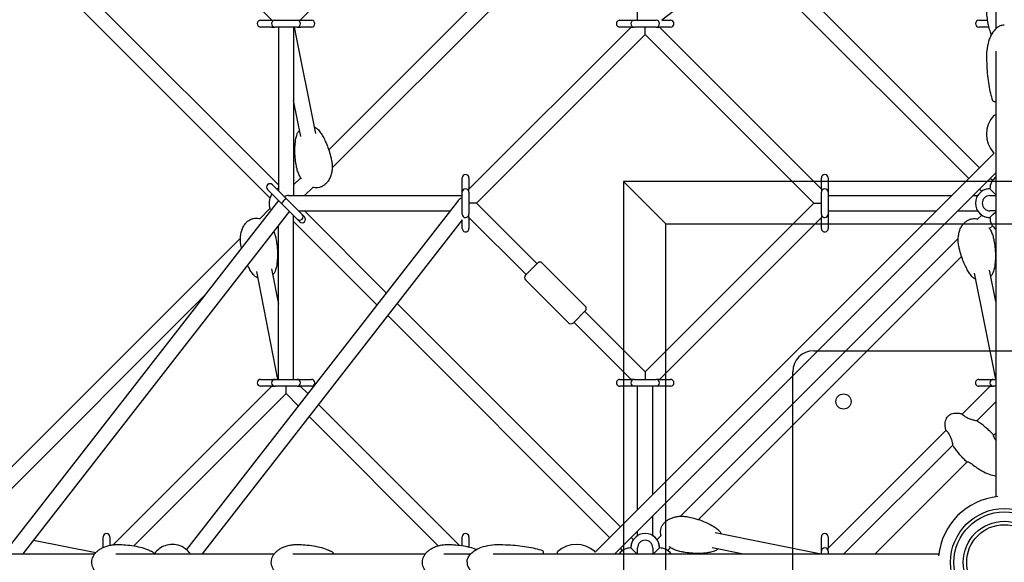
# Model space of a CAD drawing. Units: millimetres. Extents: x -8637 to 39575, y -13507 to 6677.
# Drawn here: x -1163 to 0, y 0 to 641 of the extents above; entities that cross this region are included whole.
import ezdxf

# ---------------------------------------------------------------- set-up
doc = ezdxf.new("R2010")
doc.units = ezdxf.units.MM
doc.layers.add('2D', color=7, linetype='Continuous')
doc.layers.add('2D_FU', color=1, linetype='Continuous')

msp = doc.modelspace()

# ---------------------------------------------------------------- linework, layer by layer
at = {"layer": '2D'}
for p, q in [((-865.256, 640.396), (-1358.526, 1133.666)), ((-857.528, 445.992), (-1450.851, 1039.315)), ((-867.521, 430.529), (-1465.014, 1028.022)), ((-10, 947.427), (-404.472, 640.396)), ((-433.264, 640.396), (-433.264, 845.528)), ((-640.396, 831.8), (-831.8, 640.396)), ((-487.421, 798.099), (-798.099, 487.421)), ((-465.982, 794.082), (-794.082, 465.982)), ((-29.24, 466.232), (-291.407, 728.399)), ((-41.968, 453.505), (-305.721, 717.257)), ((-10, 662.25), (-10, 630.341)), ((-878.528, 640.396), (-865.528, 640.396)), ((-865.528, 640.396), (-861.528, 640.396)), ((-861.528, 640.396), (-835.528, 640.396)), ((-835.528, 640.396), (-831.528, 640.396)), ((-831.528, 640.396), (-818.528, 640.396)), ((-454.264, 640.396), (-441.264, 640.396)), ((-441.264, 640.396), (-437.264, 640.396)), ((-437.264, 640.396), (-411.264, 640.396)), ((-432.992, 640.396), (-432.749, 640.639)), ((-404.67, 640.396), (-394.264, 640.396)), ((-30, 640.396), (-19.678, 640.396)), ((-865.528, 632.396), (-878.528, 632.396)), ((-865.528, 632.396), (-861.528, 632.396)), ((-835.528, 632.396), (-861.528, 632.396)), ((-857.528, 632.396), (-857.528, 438.921)), ((-839.528, 632.396), (-839.528, 433.264)), ((-813.428, 506.787), (-838.55, 632.396)), ((-835.528, 632.396), (-831.528, 632.396)), ((-818.528, 632.396), (-831.528, 632.396)), ((-632.396, 440.992), (-440.992, 632.396)), ((-441.264, 632.396), (-454.264, 632.396)), ((-441.264, 632.396), (-437.264, 632.396)), ((-411.264, 632.396), (-437.264, 632.396)), ((-424.264, 623.668), (-424.264, 632.396)), ((-411.264, 632.396), (-407.264, 632.396)), ((-407.536, 632.396), (-216.132, 440.992)), ((-394.264, 632.396), (-407.264, 632.396)), ((-18.101, 632.396), (-30, 632.396)), ((-623.668, 424.264), (-424.264, 623.668)), ((-424.264, 623.668), (-224.86, 424.264)), ((-10, 603.987), (-10, 77.356)), ((-831.079, 503.257), (-839.528, 545.505)), ((-10, 528.245), (-11.127, 528.245)), ((-12.018, 483.455), (-483.455, 12.018)), ((-831.188, 454.333), (-839.528, 445.992)), ((-640.396, 441.264), (-640.396, 454.264)), ((-632.396, 454.264), (-632.396, 441.264)), ((-10, 460.017), (-460.017, 10)), ((-216.132, 441.264), (-216.132, 454.264)), ((-208.132, 454.264), (-208.132, 441.264)), ((-864.707, 446.1), (-850.207, 431.6)), ((-817.05, 443.014), (-826.8, 433.264)), ((-13.966, 450.958), (-16.513, 453.505)), ((-855.864, 425.943), (-870.364, 440.443)), ((-847.898, 429.291), (-850.207, 431.6)), ((-845.528, 433.264), (-640.396, 433.264)), ((-640.639, 432.749), (-640.396, 432.992)), ((-640.396, 437.264), (-640.396, 441.264)), ((-640.396, 411.264), (-640.396, 437.264)), ((-632.396, 437.264), (-632.396, 441.264)), ((-632.396, 437.264), (-632.396, 411.264)), ((-216.132, 441.264), (-216.132, 437.264)), ((-216.132, 411.264), (-216.132, 437.264)), ((-208.132, 441.264), (-208.132, 437.264)), ((-208.132, 437.264), (-208.132, 411.264)), ((-208.132, 433.264), (-62.209, 433.264)), ((-36.753, 433.264), (-31.422, 433.264)), ((-26.694, 438.23), (-29.24, 440.777)), ((-13, 437.264), (-17, 441.264)), ((-17, 433.264), (-10, 433.264)), ((-10, 434.264), (-13, 437.264)), ((-857.417, 427.496), (-1178.384, 15.119)), ((-646.127, 426.415), (-966.252, 15.119)), ((-857.528, 427.607), (-857.528, 427.354)), ((-853.555, 423.634), (-855.864, 425.943)), ((-851.922, 422.001), (-853.555, 423.634)), ((-835.224, 405.303), (-851.922, 422.001)), ((-846.265, 427.658), (-847.898, 429.291)), ((-846.265, 427.658), (-829.567, 410.96)), ((-623.668, 424.264), (-632.396, 424.264)), ((-552.25, 352.846), (-623.668, 424.264)), ((-224.86, 424.264), (-424.264, 224.86)), ((-224.86, 424.264), (-216.375, 424.264)), ((-844.591, 414.67), (-1159.559, 10)), ((-867.521, 417.999), (-879.594, 405.926)), ((-839.528, 216.132), (-839.528, 409.607)), ((-833.871, 415.264), (-654.806, 415.264)), ((-829.567, 410.96), (-826.692, 408.085)), ((-730.084, 318.547), (-826.8, 415.264)), ((-632.396, 407.264), (-632.396, 411.264)), ((-564.978, 340.118), (-632.396, 407.536)), ((-632.396, 407.264), (-632.396, 394.264)), ((-216.132, 407.536), (-407.536, 216.132)), ((-216.132, 411.264), (-216.132, 407.264)), ((-216.132, 394.264), (-216.132, 407.264)), ((-208.132, 415.264), (-80.209, 415.264)), ((-208.132, 411.264), (-208.132, 407.264)), ((-208.132, 407.264), (-208.132, 394.264)), ((-54.753, 415.264), (-31.422, 415.264)), ((-31.478, 405.514), (-26.693, 410.299)), ((-10, 415.264), (-17, 415.264)), ((-17, 407.264), (-13, 411.264)), ((-13, 411.264), (-10, 414.264)), ((-640.396, 404.472), (-947.427, 10)), ((-857.528, 216.132), (-857.528, 398.048)), ((-741.225, 304.233), (-839.528, 402.536)), ((-832.349, 402.428), (-835.224, 405.303)), ((-640.396, 394.264), (-640.396, 404.67)), ((-17.341, 394.196), (-13.966, 397.571)), ((-902.442, 383.078), (-1231.248, 54.272)), ((-382.546, 54.446), (-54.446, 382.546)), ((-361.107, 50.429), (-50.429, 361.107)), ((-551.543, 353.553), (-565.685, 339.411)), ((-494.975, 302.642), (-545.886, 353.553)), ((-883.418, 343.397), (-858.483, 216.132)), ((-865.753, 346.858), (-857.528, 304.876)), ((-10, 216.241), (-35.1, 341.741)), ((-10, 308.023), (-17.45, 345.271)), ((-514.774, 282.843), (-565.685, 333.754)), ((-944.67, 315.395), (-1210.871, 49.194)), ((-453.505, 41.968), (-717.257, 305.721)), ((-466.233, 29.24), (-728.399, 291.407)), ((-509.117, 282.843), (-494.975, 296.985)), ((-424.264, 224.86), (-495.682, 296.278)), ((-440.992, 216.132), (-508.41, 283.55)), ((-424.264, 224.86), (-424.264, 216.375)), ((-878.528, 216.132), (-865.528, 216.132)), ((-865.528, 216.132), (-861.528, 216.132)), ((-861.528, 216.132), (-835.528, 216.132)), ((-835.528, 216.132), (-831.528, 216.132)), ((-831.528, 216.132), (-818.528, 216.132)), ((-454.264, 216.132), (-441.264, 216.132)), ((-437.264, 216.132), (-441.264, 216.132)), ((-437.264, 216.132), (-411.264, 216.132)), ((-407.264, 216.132), (-411.264, 216.132)), ((-407.264, 216.132), (-394.264, 216.132)), ((-30, 216.132), (-17, 216.132)), ((-17, 216.132), (-13, 216.132)), ((-13, 216.132), (-10, 216.132)), ((-1052.611, 20.777), (-865.256, 208.132)), ((-1028.505, 19.428), (-848.528, 199.404)), ((-865.528, 208.132), (-878.528, 208.132)), ((-865.528, 208.132), (-861.528, 208.132)), ((-835.528, 208.132), (-861.528, 208.132)), ((-848.528, 199.404), (-848.528, 207.889)), ((-848.528, 199.404), (-834.07, 184.946)), ((-835.528, 208.132), (-831.528, 208.132)), ((-831.8, 208.132), (-822.929, 199.261)), ((-818.528, 208.132), (-831.528, 208.132)), ((-441.264, 208.132), (-454.264, 208.132)), ((-437.264, 208.132), (-441.264, 208.132)), ((-411.264, 208.132), (-437.264, 208.132)), ((-433.264, 62.209), (-433.264, 208.132)), ((-415.264, 80.209), (-415.264, 208.132)), ((-407.264, 208.132), (-411.264, 208.132)), ((-394.264, 208.132), (-407.264, 208.132)), ((-49.851, 175.009), (-16.728, 208.132)), ((-17, 208.132), (-30, 208.132)), ((-17, 208.132), (-13, 208.132)), ((-10, 208.132), (-13, 208.132)), ((-810.102, 186.434), (-643.818, 20.15)), ((-32.382, 167.022), (-10, 189.404)), ((-821.244, 172.12), (-668.701, 19.577)), ((-208.132, 16.728), (-68.943, 155.917)), ((-10, 152.635), (-12.62, 150.014)), ((-189.404, 10), (-60.956, 138.448)), ((-43.948, 118.686), (-152.635, 10)), ((-415.264, 31.422), (-415.264, 54.753)), ((-433.264, 31.422), (-433.264, 36.753)), ((-341.741, 35.1), (-216.241, 10)), ((-1147.033, 26.094), (-1073.099, 11.608)), ((-1064.66, 17.54), (-1064.66, 30)), ((-1056.66, 30), (-1056.66, 20.152)), ((-640.396, 19.678), (-640.396, 30)), ((-632.396, 30), (-632.396, 18.101)), ((-438.23, 26.694), (-440.777, 29.24)), ((-410.299, 26.693), (-405.514, 31.478)), ((-216.132, 17), (-216.132, 30)), ((-208.132, 30), (-208.132, 17)), ((-450.958, 13.966), (-453.505, 16.513)), ((-437.264, 13), (-441.264, 17)), ((-434.264, 10), (-437.264, 13)), ((-433.264, 10), (-433.264, 17)), ((-415.264, 17), (-415.264, 10)), ((-411.264, 13), (-414.264, 10)), ((-407.264, 17), (-411.264, 13)), ((-397.571, 13.966), (-394.196, 17.341)), ((-345.271, 17.45), (-308.023, 10)), ((-216.132, 13), (-216.132, 17)), ((-216.132, 10), (-216.132, 13)), ((-208.132, 13), (-208.132, 17)), ((-208.132, 13), (-208.132, 10)), ((-1261.846, 10), (-1074.469, 10)), ((-1159.42, 10.179), (-1158.509, 10)), ((-1049.714, 10), (-862.337, 10)), ((-840.644, 10), (-683.865, 10)), ((-662.25, 10), (-630.341, 10)), ((-603.987, 10), (-77.356, 10)), ((-528.245, 11.127), (-528.245, 10))]:
    msp.add_line(p, q, dxfattribs=at)
for centre, radius, start, end in [((-878.528, 636.396), 4, 90, 270), ((-861.528, 636.396), 4, 90, 180), ((-835.528, 636.396), 4, 0, 90), ((-818.528, 636.396), 4, 270, 90), ((-454.264, 636.396), 4, 89.999989, 269.999989), ((-437.264, 636.396), 4, 89.999989, 179.999989), ((-411.264, 636.396), 4, 359.999989, 89.999989), ((-394.264, 636.396), 4, 269.999989, 89.999989), ((-30, 636.396), 4, 90, 270), ((-861.528, 636.396), 4, 180, 270), ((-835.528, 636.396), 4, 270, 0), ((-437.264, 636.396), 4, 179.999989, 269.999989), ((-411.264, 636.396), 4, 269.999989, 359.999989), ((-12.105, 546.245), 2, 198.383818, 270), ((11.625, 505.745), 32.625, 137.980171, 222.019829), ((-11.127, 526.245), 2, 90, 137.980171), ((-11.127, 485.245), 2, 222.019829, 243.52822), ((-636.396, 454.264), 4, 359.999989, 179.999989), ((-212.132, 454.264), 4, 359.999989, 179.999989), ((0, 441.264), 17, 126.031889, 180), ((0, 441.264), 17, 126.031815, 180), ((-867.535, 443.271), 4, 45, 225), ((-848.528, 424.264), 20, 116.74358, 121.444833), ((-848.528, 424.264), 20, 148.555203, 200.298969), ((-636.396, 437.264), 4, 89.999989, 179.999989), ((-636.396, 437.264), 4, 359.999989, 89.999989), ((-212.132, 437.264), 4, 89.999989, 179.999989), ((-212.132, 437.264), 4, 359.999989, 89.999989), ((-17, 424.264), 17, 90, 270), ((-17, 424.264), 17, 90.000016, 148.034281), ((-17, 424.264), 9, 90, 270), ((-832.395, 408.131), 4, 225, 45), ((-829.521, 405.257), 4, 225, 45), ((-636.396, 411.264), 4, 179.999989, 269.999989), ((-636.396, 411.264), 4, 269.999989, 359.999989), ((-212.132, 411.264), 4, 179.999989, 269.999989), ((-212.132, 411.264), 4, 269.999989, 359.999989), ((-17, 424.264), 17, 211.965719, 270), ((0, 407.264), 17, 180, 233.968108), ((0, 407.264), 17, 180, 233.968182), ((-636.396, 394.264), 4, 179.999989, 359.999989), ((-212.132, 394.264), 4, 179.999989, 359.999989), ((-548.715, 350.725), 4, 44.999989, 134.999989), ((-562.857, 336.583), 4, 134.999989, 224.999989), ((-497.803, 299.813), 4, 314.999989, 44.999989), ((-511.945, 285.671), 4, 224.999989, 314.999989), ((-878.528, 212.132), 4, 90, 270), ((-861.528, 212.132), 4, 90, 180), ((-861.528, 212.132), 4, 180, 270), ((-835.528, 212.132), 4, 0, 90), ((-835.528, 212.132), 4, 270, 0), ((-818.528, 212.132), 4, 270, 90), ((-454.264, 212.132), 4, 89.999989, 269.999989), ((-437.264, 212.132), 4, 89.999989, 179.999989), ((-437.264, 212.132), 4, 179.999989, 269.999989), ((-411.264, 212.132), 4, 359.999989, 89.999989), ((-411.264, 212.132), 4, 269.999989, 359.999989), ((-394.264, 212.132), 4, 269.999989, 89.999989), ((-30, 212.132), 4, 89.999989, 269.999989), ((-13, 212.132), 4, 89.999989, 179.999989), ((-13, 212.132), 4, 179.999989, 269.999989), ((0, 0), 78, 95.648751, 174.351248), ((-1060.66, 30), 4, 0, 180), ((-636.396, 30), 4, 0, 180), ((-424.264, 17), 17, 0, 180), ((-424.264, 17), 17, 121.965719, 179.999984), ((-424.264, 17), 9, 0, 180), ((-424.264, 17), 17, 0, 58.034281), ((-212.132, 30), 4, 359.999989, 179.999989), ((-546.245, 12.105), 2, 0, 71.616182), ((-526.245, 11.127), 2, 132.019829, 180), ((-505.745, -11.625), 32.625, 47.980171, 132.019829), ((-485.245, 11.127), 2, 26.471746, 47.980171), ((-441.264, 0), 17, 90, 143.968134), ((-441.264, 0), 17, 90, 143.968208), ((-407.264, 0), 17, 36.031863, 90), ((-407.264, 0), 17, 36.031789, 90), ((-212.132, 13), 4, 89.999989, 179.999989), ((-212.132, 13), 4, 359.999989, 89.999989)]:
    msp.add_arc(centre, radius, start, end, dxfattribs=at)
for centre, major_axis, ratio, start_param, end_param in [((-848.528, 424.264), (7.348, 7.348), 0.70710678, 0.61547971, 1.17569534), ((-636.396, 424.264), (11.356, 5.552), 0.6237832, 1.72322476, 2.2355293), ((-850.726, 426.462), (2.828, 2.828), 0.23914631, 1.57079633, 3.14159265), ((-850.726, 426.462), (2.828, 2.828), 0.23914631, 0, 1.57079633)]:
    msp.add_ellipse(centre, major_axis=major_axis, ratio=ratio, start_param=start_param, end_param=end_param, dxfattribs=at)
for points, knots in [([(-15.272, 623.299), (-15.312, 623.401), (-15.351, 623.504), (-16.128, 625.525), (-16.762, 627.467), (-17.977, 631.743), (-18.526, 634.085), (-19.513, 639.126), (-19.924, 641.832), (-20.581, 647.549), (-20.804, 650.563), (-20.972, 655.086), (-21, 656.593), (-21, 658.1)], [6.80364417, 6.80364417, 6.80364417, 6.80364417, 7.23093589, 7.23093589, 15.22079267, 15.22079267, 24.72372249, 24.72372249, 35.61039598, 35.61039598, 47.68181585, 47.68181585, 53.71279211, 53.71279211, 53.71279211, 53.71279211]), ([(0, 634.745), (-1.289, 634.745), (-2.577, 634.538), (-5.197, 633.69), (-6.525, 633.021), (-9.333, 631.067), (-10.791, 629.688), (-13.898, 625.864), (-15.465, 623.221), (-18.09, 617.174), (-19.136, 613.758), (-20.57, 606.531), (-20.957, 602.721), (-20.999, 598.681), (-21, 598.463), (-21, 598.245)], [0, 0, 0, 0, 0.18410959, 0.18410959, 0.3806895, 0.3806895, 0.61616759, 0.61616759, 0.92454551, 0.92454551, 1.23870477, 1.23870477, 1.55286404, 1.55286404, 1.57079633, 1.57079633, 1.57079633, 1.57079633]), ([(-21, 598.245), (-21, 594.286), (-20.901, 590.327), (-20.507, 582.521), (-20.212, 578.673), (-19.435, 571.199), (-18.952, 567.572), (-17.814, 560.64), (-17.158, 557.336), (-15.691, 551.143), (-14.88, 548.254), (-14.003, 545.614)], [1.570796327, 1.570796327, 1.570796327, 1.570796327, 1.738976308, 1.738976308, 1.907156289, 1.907156289, 2.075336269, 2.075336269, 2.24351625, 2.24351625, 2.411696231, 2.411696231, 2.411696231, 2.411696231]), ([(-12.105, 544.245), (-12.105, 544.245), (-12.028, 544.245), (-11.78, 544.245), (-11.655, 544.245), (-11.349, 544.245), (-11.168, 544.245), (-10.736, 544.245), (-10.48, 544.245), (-10.131, 544.245), (-10.066, 544.245), (-10, 544.245)], [-78.82783781, -78.82783781, -78.82783781, -78.82783781, -76.18557607, -76.18557607, -74.53057814, -74.53057814, -72.87558022, -72.87558022, -71.09996528, -71.09996528, -70.7053327, -70.7053327, -70.7053327, -70.7053327]), ([(-814.872, 514.008), (-814.523, 513.867), (-814.181, 513.712), (-812.617, 512.923), (-811.515, 512.119), (-810.491, 511.035), (-810.374, 510.905), (-810.261, 510.772)], [-41.47802493, -41.47802493, -41.47802493, -41.47802493, -40.27971225, -40.27971225, -35.85405473, -35.85405473, -35.26625143, -35.26625143, -35.26625143, -35.26625143]), ([(-835.988, 466.614), (-836.46, 468.977), (-836.857, 471.357), (-837.588, 476.862), (-837.869, 479.998), (-838.12, 486.181), (-838.103, 489.229), (-837.721, 495.053), (-837.393, 497.833), (-836.504, 502.313), (-836.081, 504.021), (-835.535, 505.717)], [0, 0, 0, 0, 10.00276289, 10.00276289, 23.02036908, 23.02036908, 35.52793296, 35.52793296, 46.84503108, 46.84503108, 53.80696005, 53.80696005, 53.80696005, 53.80696005]), ([(-835.535, 505.717), (-835.155, 506.898), (-834.549, 508.031), (-833.4, 509.549), (-832.98, 510.026), (-832.523, 510.477)], [-66.9937671, -66.9937671, -66.9937671, -66.9937671, -62.81675994, -62.81675994, -60.7850608, -60.7850608, -60.7850608, -60.7850608]), ([(-810.261, 510.772), (-809.091, 509.4), (-808.032, 507.968), (-805.971, 504.886), (-804.985, 503.225), (-802.988, 499.525), (-802.007, 497.473), (-800.081, 493.011), (-799.163, 490.588), (-797.423, 485.421), (-796.624, 482.667), (-795.517, 478.219), (-795.141, 476.538), (-794.803, 474.85)], [0, 0, 0, 0, 7.04641997, 7.04641997, 14.83959841, 14.83959841, 24.12944108, 24.12944108, 34.79972015, 34.79972015, 46.6681916, 46.6681916, 53.81098646, 53.81098646, 53.81098646, 53.81098646]), ([(-830.171, 452.797), (-830.953, 453.909), (-831.661, 455.066), (-833.099, 457.748), (-833.79, 459.298), (-834.99, 462.558), (-835.488, 464.279), (-835.907, 466.219), (-835.948, 466.416), (-835.988, 466.614)], [67.75192849, 67.75192849, 67.75192849, 67.75192849, 72.29788884, 72.29788884, 78.02835084, 78.02835084, 84.10921729, 84.10921729, 84.79519897, 84.79519897, 84.79519897, 84.79519897]), ([(-794.803, 474.85), (-794.438, 473.027), (-794.204, 471.173), (-794.01, 467.462), (-794.049, 465.596), (-794.419, 461.945), (-794.741, 460.15), (-795.673, 456.739), (-796.267, 455.108), (-797.712, 452.119), (-798.54, 450.737), (-800.393, 448.315), (-801.395, 447.242), (-803.514, 445.467), (-804.616, 444.726), (-806.853, 443.596), (-807.987, 443.172), (-810.234, 442.621), (-811.358, 442.473), (-813.569, 442.419), (-814.671, 442.509), (-816.186, 442.78), (-816.632, 442.879), (-817.071, 442.994)], [0, 0, 0, 0, 6.34069392, 6.34069392, 12.63872483, 12.63872483, 18.72835497, 18.72835497, 24.41898915, 24.41898915, 29.5715786, 29.5715786, 34.13021953, 34.13021953, 38.13759635, 38.13759635, 41.72521834, 41.72521834, 45.07819065, 45.07819065, 48.39000433, 48.39000433, 49.78598588, 49.78598588, 49.78598588, 49.78598588]), ([(-901.761, 374.61), (-902.115, 376.416), (-902.339, 378.252), (-902.51, 381.925), (-902.46, 383.771), (-902.07, 387.383), (-901.737, 389.159), (-900.785, 392.533), (-900.183, 394.145), (-898.722, 397.1), (-897.887, 398.466), (-896.021, 400.86), (-895.013, 401.921), (-892.885, 403.676), (-891.777, 404.408), (-889.532, 405.524), (-888.394, 405.942), (-886.139, 406.484), (-885.011, 406.628), (-882.792, 406.675), (-881.686, 406.582), (-880.207, 406.314), (-879.8, 406.225), (-879.398, 406.122)], [0, 0, 0, 0, 6.29395507, 6.29395507, 12.54581955, 12.54581955, 18.59314044, 18.59314044, 24.24899534, 24.24899534, 29.3771913, 29.3771913, 33.92312642, 33.92312642, 37.92875879, 37.92875879, 41.52294007, 41.52294007, 44.88704893, 44.88704893, 48.21104574, 48.21104574, 49.48689895, 49.48689895, 49.48689895, 49.48689895]), ([(-53.725, 373.678), (-54.09, 375.502), (-54.324, 377.355), (-54.518, 381.067), (-54.479, 382.932), (-54.11, 386.583), (-53.788, 388.378), (-52.855, 391.79), (-52.261, 393.42), (-50.817, 396.409), (-49.989, 397.791), (-48.136, 400.213), (-47.134, 401.286), (-45.015, 403.062), (-43.912, 403.803), (-41.675, 404.932), (-40.541, 405.357), (-38.295, 405.907), (-37.171, 406.055), (-34.959, 406.109), (-33.857, 406.019), (-32.342, 405.748), (-31.897, 405.65), (-31.457, 405.535)], [0, 0, 0, 0, 6.34069515, 6.34069515, 12.63872728, 12.63872728, 18.72835853, 18.72835853, 24.41899362, 24.41899362, 29.57158371, 29.57158371, 34.13022498, 34.13022498, 38.13760185, 38.13760185, 41.72522367, 41.72522367, 45.07819569, 45.07819569, 48.39000905, 48.39000905, 49.78625758, 49.78625758, 49.78625758, 49.78625758]), ([(-18.357, 395.731), (-17.575, 394.619), (-16.867, 393.463), (-15.429, 390.78), (-14.738, 389.231), (-13.539, 385.97), (-13.041, 384.249), (-12.621, 382.309), (-12.58, 382.112), (-12.541, 381.915)], [67.75205732, 67.75205732, 67.75205732, 67.75205732, 72.29791885, 72.29791885, 78.02838338, 78.02838338, 84.10925206, 84.10925206, 84.79520982, 84.79520982, 84.79520982, 84.79520982]), ([(-863.136, 390.843), (-862.587, 389.626), (-862.107, 388.38), (-861.222, 385.664), (-860.838, 384.183), (-860.545, 382.686)], [74.62910736, 74.62910736, 74.62910736, 74.62910736, 79.16588561, 79.16588561, 84.38293247, 84.38293247, 84.38293247, 84.38293247]), ([(-860.545, 382.686), (-860.088, 380.355), (-859.708, 378.009), (-859.019, 372.594), (-858.762, 369.514), (-858.56, 363.444), (-858.601, 360.452), (-859.027, 354.735), (-859.378, 352.007), (-860.312, 347.555), (-860.766, 345.824), (-861.351, 344.106)], [0, 0, 0, 0, 10.0028083, 10.0028083, 22.96729316, 22.96729316, 35.42214092, 35.42214092, 46.69054097, 46.69054097, 53.85252838, 53.85252838, 53.85252838, 53.85252838]), ([(-38.268, 337.757), (-39.438, 339.129), (-40.496, 340.56), (-42.557, 343.642), (-43.543, 345.304), (-45.54, 349.003), (-46.521, 351.055), (-48.447, 355.518), (-49.366, 357.94), (-51.105, 363.107), (-51.904, 365.861), (-53.011, 370.31), (-53.387, 371.99), (-53.725, 373.678)], [0, 0, 0, 0, 7.04642213, 7.04642213, 14.83960287, 14.83960287, 24.12944804, 24.12944804, 34.79972965, 34.79972965, 46.66820349, 46.66820349, 53.81098529, 53.81098529, 53.81098529, 53.81098529]), ([(-12.541, 381.915), (-12.068, 379.551), (-11.671, 377.171), (-10.94, 371.667), (-10.659, 368.53), (-10.408, 362.348), (-10.426, 359.299), (-10.807, 353.475), (-11.136, 350.696), (-12.024, 346.215), (-12.448, 344.508), (-12.993, 342.812)], [0, 0, 0, 0, 10.00276289, 10.00276289, 23.02037045, 23.02037045, 35.5279357, 35.5279357, 46.84503508, 46.84503508, 53.80695888, 53.80695888, 53.80695888, 53.80695888]), ([(-886.456, 339.187), (-887.613, 340.519), (-888.66, 341.91), (-890.695, 344.906), (-891.668, 346.523), (-893.094, 349.131), (-893.597, 350.107), (-894.077, 351.09)], [0, 0, 0, 0, 6.96297787, 6.96297787, 14.66706741, 14.66706741, 19.19963238, 19.19963238, 19.19963238, 19.19963238]), ([(-881.974, 336.029), (-882.397, 336.205), (-882.809, 336.401), (-884.42, 337.273), (-885.49, 338.101), (-886.4, 339.123), (-886.428, 339.155), (-886.456, 339.187)], [-39.92869283, -39.92869283, -39.92869283, -39.92869283, -38.48025725, -38.48025725, -34.07719677, -34.07719677, -33.93548854, -33.93548854, -33.93548854, -33.93548854]), ([(-861.351, 344.106), (-861.758, 342.914), (-862.377, 341.792), (-863.525, 340.317), (-863.903, 339.892), (-864.31, 339.489)], [-65.19472307, -65.19472307, -65.19472307, -65.19472307, -61.00821568, -61.00821568, -59.20024745, -59.20024745, -59.20024745, -59.20024745]), ([(-38.268, 337.757), (-37.463, 336.813), (-36.471, 336), (-34.812, 335.034), (-34.246, 334.758), (-33.656, 334.52)], [-37.1240581, -37.1240581, -37.1240581, -37.1240581, -32.93394051, -32.93394051, -30.91101442, -30.91101442, -30.91101442, -30.91101442]), ([(-16.006, 338.051), (-15.738, 338.315), (-15.483, 338.588), (-14.344, 339.915), (-13.627, 341.093), (-13.1, 342.493), (-13.045, 342.652), (-12.993, 342.812)], [-11.60777052, -11.60777052, -11.60777052, -11.60777052, -10.41572887, -10.41572887, -5.96314884, -5.96314884, -5.39646084, -5.39646084, -5.39646084, -5.39646084]), ([(-49.851, 175.009), (-51.307, 175.373), (-52.711, 175.632), (-55.393, 175.938), (-56.671, 175.984), (-59.077, 175.862), (-60.207, 175.693), (-62.299, 175.145), (-63.262, 174.766), (-65.005, 173.801), (-65.786, 173.217), (-66.468, 172.534)], [-0.643501109, -0.643501109, -0.643501109, -0.643501109, -0.514800887, -0.514800887, -0.386100665, -0.386100665, -0.257400444, -0.257400444, -0.128700222, -0.128700222, 0, 0, 0, 0]), ([(-32.382, 167.022), (-32.382, 167.022), (-32.413, 167.028), (-32.64, 167.074), (-33.018, 167.15), (-34.214, 167.406), (-35.082, 167.599), (-37.225, 168.135), (-38.546, 168.497), (-41.059, 169.335), (-42.251, 169.79), (-44.395, 170.786), (-45.339, 171.305), (-46.918, 172.329), (-47.552, 172.812), (-48.616, 173.718), (-49.028, 174.125), (-49.637, 174.759), (-49.808, 174.96), (-49.844, 175.001)], [-29.16876926, -29.16876926, -29.16876926, -29.16876926, -27.96300992, -27.96300992, -24.76172131, -24.76172131, -20.97501165, -20.97501165, -16.58005411, -16.58005411, -12.80462428, -12.80462428, -9.44064393, -9.44064393, -6.46388156, -6.46388156, -3.37116397, -3.37116397, 0, 0, 0, 0]), ([(-68.943, 155.917), (-69.307, 157.373), (-69.566, 158.777), (-69.872, 161.459), (-69.918, 162.737), (-69.796, 165.143), (-69.627, 166.273), (-69.079, 168.365), (-68.7, 169.328), (-67.735, 171.071), (-67.151, 171.851), (-66.468, 172.534)], [-0.643501109, -0.643501109, -0.643501109, -0.643501109, -0.514800887, -0.514800887, -0.386100665, -0.386100665, -0.257400444, -0.257400444, -0.128700222, -0.128700222, 0, 0, 0, 0]), ([(-12.425, 150.209), (-13.638, 151.513), (-14.887, 152.792), (-17.442, 155.286), (-18.749, 156.5), (-21.403, 158.851), (-22.752, 159.987), (-25.475, 162.167), (-26.85, 163.212), (-29.612, 165.197), (-30.998, 166.138), (-32.382, 167.022)], [-1.650881907, -1.650881907, -1.650881907, -1.650881907, -1.543745056, -1.543745056, -1.436608205, -1.436608205, -1.329471355, -1.329471355, -1.222334504, -1.222334504, -1.115197653, -1.115197653, -1.115197653, -1.115197653]), ([(-68.943, 155.917), (-68.943, 155.917), (-68.94, 155.915), (-68.935, 155.91), (-68.926, 155.902), (-68.907, 155.886), (-68.768, 155.763), (-68.505, 155.531), (-67.784, 154.812), (-67.351, 154.351), (-66.411, 153.181), (-65.919, 152.489), (-64.904, 150.81), (-64.405, 149.828), (-63.403, 147.52), (-62.937, 146.189), (-62.186, 143.736), (-61.889, 142.597), (-61.451, 140.78), (-61.292, 140.059), (-61.073, 139.027), (-61.005, 138.691), (-60.962, 138.478), (-60.956, 138.448), (-60.956, 138.448)], [-0.43333903, -0.43333903, -0.43333903, -0.43333903, 0, 0, 0, 0.79195142, 0.79195142, 4.10522988, 4.10522988, 7.14317639, 7.14317639, 10.15416486, 10.15416486, 13.51735306, 13.51735306, 17.70969988, 17.70969988, 21.66133671, 21.66133671, 24.99630277, 24.99630277, 27.97201308, 27.97201308, 29.16363918, 29.16363918, 29.16363918, 29.16363918]), ([(-10, 144.205), (-10.424, 144.728), (-10.807, 145.275), (-11.527, 146.447), (-11.841, 147.061), (-12.346, 148.22), (-12.524, 148.75), (-12.705, 149.54), (-12.719, 149.812), (-12.65, 149.977), (-12.636, 149.998), (-12.62, 150.015)], [10.89998975, 10.89998975, 10.89998975, 10.89998975, 12.92397708, 12.92397708, 15.26429399, 15.26429399, 17.79713099, 17.79713099, 20.14187455, 20.14187455, 20.59232725, 20.59232725, 20.59232725, 20.59232725]), ([(-44.143, 118.491), (-45.447, 119.704), (-46.726, 120.953), (-49.22, 123.508), (-50.434, 124.815), (-52.785, 127.469), (-53.921, 128.818), (-56.101, 131.541), (-57.146, 132.916), (-59.131, 135.678), (-60.072, 137.064), (-60.956, 138.448)], [-1.650881907, -1.650881907, -1.650881907, -1.650881907, -1.543745056, -1.543745056, -1.436608205, -1.436608205, -1.329471355, -1.329471355, -1.222334504, -1.222334504, -1.115197653, -1.115197653, -1.115197653, -1.115197653]), ([(-43.949, 118.686), (-43.872, 118.762), (-43.688, 118.781), (-43.071, 118.696), (-42.601, 118.566), (-41.481, 118.135), (-40.834, 117.834), (-39.573, 117.113), (-38.976, 116.718), (-38.301, 116.196), (-38.204, 116.119), (-38.108, 116.041)], [1.70437049, 1.70437049, 1.70437049, 1.70437049, 3.79149654, 3.79149654, 6.31677019, 6.31677019, 8.86591068, 8.86591068, 11.06092672, 11.06092672, 11.43274633, 11.43274633, 11.43274633, 11.43274633]), ([(-38.108, 116.041), (-34.275, 112.916), (-30.311, 110.183), (-20.58, 104.719), (-15.058, 102.722), (-10.213, 102.17), (-10.107, 102.159), (-10, 102.148)], [-112.23789476, -112.23789476, -112.23789476, -112.23789476, -101.88860314, -101.88860314, -86.64355271, -86.64355271, -86.30184144, -86.30184144, -86.30184144, -86.30184144]), ([(-405.534, 31.458), (-405.689, 32.047), (-405.813, 32.647), (-406.085, 34.456), (-406.136, 35.701), (-405.946, 38.061), (-405.728, 39.194), (-405.067, 41.329), (-404.627, 42.347), (-403.559, 44.27), (-402.922, 45.183), (-401.472, 46.91), (-400.644, 47.723), (-398.812, 49.25), (-397.791, 49.956), (-395.57, 51.255), (-394.356, 51.834), (-391.75, 52.858), (-390.347, 53.283), (-387.382, 53.968), (-385.809, 54.208), (-382.538, 54.488), (-380.833, 54.509), (-377.304, 54.318), (-375.477, 54.085), (-373.678, 53.725)], [34.99736396, 34.99736396, 34.99736396, 34.99736396, 36.86875507, 36.86875507, 40.57646646, 40.57646646, 43.98521364, 43.98521364, 47.29026113, 47.29026113, 50.67176338, 50.67176338, 54.27863253, 54.27863253, 58.22717569, 58.22717569, 62.60136656, 62.60136656, 67.44946297, 67.44946297, 72.77753084, 72.77753084, 78.54242501, 78.54242501, 84.79595186, 84.79595186, 84.79595186, 84.79595186]), ([(-373.678, 53.725), (-371.314, 53.252), (-368.965, 52.703), (-363.602, 51.261), (-360.599, 50.314), (-354.796, 48.168), (-351.988, 46.979), (-346.759, 44.387), (-344.32, 43.015), (-340.526, 40.471), (-339.112, 39.424), (-337.757, 38.268)], [0, 0, 0, 0, 10.00276289, 10.00276289, 23.02037045, 23.02037045, 35.5279357, 35.5279357, 46.84503508, 46.84503508, 53.80695888, 53.80695888, 53.80695888, 53.80695888]), ([(-337.757, 38.268), (-336.813, 37.463), (-336, 36.471), (-335.034, 34.812), (-334.758, 34.246), (-334.52, 33.656)], [-37.1240581, -37.1240581, -37.1240581, -37.1240581, -32.93394051, -32.93394051, -30.91101442, -30.91101442, -30.91101442, -30.91101442]), ([(-1048.286, -21), (-1048.479, -21), (-1048.673, -20.999), (-1049.448, -20.988), (-1050.029, -20.968), (-1052.352, -20.84), (-1054.094, -20.635), (-1057.703, -19.97), (-1059.574, -19.485), (-1063.148, -18.249), (-1064.863, -17.506), (-1068.022, -15.783), (-1069.487, -14.819), (-1072.062, -12.71), (-1073.205, -11.585), (-1075.089, -9.233), (-1075.872, -8.022), (-1077.038, -5.589), (-1077.465, -4.371), (-1077.971, -1.994), (-1078.084, -0.826), (-1078.034, 1.422), (-1077.886, 2.518), (-1077.369, 4.63), (-1076.997, 5.659), (-1076.056, 7.653), (-1075.474, 8.623), (-1074.115, 10.506), (-1073.32, 11.416), (-1071.53, 13.174), (-1070.516, 14.012), (-1068.281, 15.606), (-1067.042, 16.347), (-1064.361, 17.719), (-1062.904, 18.332), (-1059.802, 19.408), (-1058.146, 19.853), (-1054.685, 20.551), (-1052.87, 20.789), (-1050.132, 20.97), (-1049.209, 21), (-1048.286, 21)], [0, 0, 0, 0, 0.65015506, 0.65015506, 2.60091623, 2.60091623, 8.46154626, 8.46154626, 14.88137538, 14.88137538, 21.02023465, 21.02023465, 26.68048717, 26.68048717, 31.7358211, 31.7358211, 36.15636587, 36.15636587, 40.01849492, 40.01849492, 43.48575371, 43.48575371, 46.76432862, 46.76432862, 50.05517073, 50.05517073, 53.52795009, 53.52795009, 57.31721708, 57.31721708, 61.52459353, 61.52459353, 66.21737603, 66.21737603, 71.42270995, 71.42270995, 77.11966951, 77.11966951, 83.2325029, 83.2325029, 86.33070797, 86.33070797, 86.33070797, 86.33070797]), ([(-1048.286, 21), (-1045.73, 21), (-1043.173, 20.925), (-1037.249, 20.569), (-1033.882, 20.233), (-1027.307, 19.272), (-1024.093, 18.66), (-1018.025, 17.149), (-1015.158, 16.283), (-1010.804, 14.611), (-1009.278, 13.953), (-1007.78, 13.207)], [0, 0, 0, 0, 10.00261274, 10.00261274, 23.20397815, 23.20397815, 35.89391361, 35.89391361, 47.37955636, 47.37955636, 53.65718323, 53.65718323, 53.65718323, 53.65718323]), ([(-1004.039, 10), (-1004.675, 10.849), (-1005.405, 11.602), (-1006.708, 12.604), (-1007.23, 12.933), (-1007.78, 13.207)], [-46.46401974, -46.46401974, -46.46401974, -46.46401974, -42.95310325, -42.95310325, -40.78965301, -40.78965301, -40.78965301, -40.78965301]), ([(-961.633, 10), (-961.989, 10.543), (-962.391, 11.1), (-964.403, 13.616), (-966.614, 15.728), (-972.107, 18.894), (-975.066, 20.045), (-981.171, 21.104), (-984.233, 21.125), (-989.995, 20.201), (-992.677, 19.273), (-997.456, 16.826), (-999.47, 15.277), (-1002.316, 12.487), (-1003.306, 11.237), (-1004.085, 10.06)], [5.46098892, 5.46098892, 5.46098892, 5.46098892, 5.55922882, 5.55922882, 5.89618201, 5.89618201, 6.16108283, 6.16108283, 6.39607101, 6.39607101, 6.6305588, 6.6305588, 6.88920236, 6.88920236, 7.10176882, 7.10176882, 7.10176882, 7.10176882]), ([(-836.154, -21), (-838.094, -21), (-840.038, -20.867), (-843.874, -20.328), (-845.776, -19.924), (-849.438, -18.845), (-851.211, -18.176), (-854.513, -16.589), (-856.061, -15.686), (-858.825, -13.678), (-860.07, -12.594), (-862.167, -10.298), (-863.059, -9.105), (-864.436, -6.679), (-864.967, -5.456), (-865.659, -3.051), (-865.86, -1.864), (-865.965, 0.425), (-865.89, 1.543), (-865.505, 3.694), (-865.198, 4.742), (-864.382, 6.77), (-863.861, 7.757), (-862.628, 9.673), (-861.897, 10.602), (-860.238, 12.4), (-859.29, 13.261), (-857.188, 14.91), (-856.016, 15.683), (-853.467, 17.128), (-852.074, 17.783), (-849.093, 18.956), (-847.493, 19.455), (-844.13, 20.274), (-842.357, 20.578), (-839.108, 20.923), (-837.63, 21), (-836.154, 21)], [0, 0, 0, 0, 6.5139369, 6.5139369, 12.98310125, 12.98310125, 19.22969698, 19.22969698, 25.04960884, 25.04960884, 30.29323, 30.29323, 34.8997873, 34.8997873, 38.91457931, 38.91457931, 42.47892295, 42.47892295, 45.7917409, 45.7917409, 49.05954483, 49.05954483, 52.46245364, 52.46245364, 56.14524213, 56.14524213, 60.21926753, 60.21926753, 64.76250324, 64.76250324, 69.8148585, 69.8148585, 75.3705702, 75.3705702, 81.37072583, 81.37072583, 86.32813769, 86.32813769, 86.32813769, 86.32813769]), ([(-836.154, 21), (-833.598, 21), (-831.041, 20.925), (-825.117, 20.569), (-821.75, 20.233), (-815.175, 19.272), (-811.961, 18.66), (-805.893, 17.149), (-803.026, 16.283), (-798.672, 14.611), (-797.146, 13.954), (-795.648, 13.207)], [0, 0, 0, 0, 10.00261274, 10.00261274, 23.20397815, 23.20397815, 35.89391361, 35.89391361, 47.37955636, 47.37955636, 53.65718323, 53.65718323, 53.65718323, 53.65718323]), ([(-791.907, 10), (-792.54, 10.844), (-793.263, 11.593), (-794.566, 12.597), (-795.093, 12.93), (-795.648, 13.207)], [17.50905179, 17.50905179, 17.50905179, 17.50905179, 21.00050726, 21.00050726, 23.1845189, 23.1845189, 23.1845189, 23.1845189]), ([(-658.1, -21), (-660.01, -21), (-661.922, -20.867), (-665.697, -20.328), (-667.568, -19.924), (-671.17, -18.845), (-672.914, -18.177), (-676.162, -16.591), (-677.685, -15.688), (-680.404, -13.683), (-681.628, -12.599), (-683.692, -10.304), (-684.57, -9.111), (-685.927, -6.685), (-686.45, -5.461), (-687.134, -3.053), (-687.332, -1.863), (-687.395, -0.449), (-687.4, -0.224), (-687.4, 0.675), (-687.354, 1.352), (-687.118, 3.104), (-686.852, 4.175), (-686.118, 6.239), (-685.64, 7.241), (-684.491, 9.188), (-683.804, 10.131), (-682.235, 11.96), (-681.335, 12.837), (-679.331, 14.519), (-678.211, 15.311), (-675.766, 16.797), (-674.426, 17.475), (-671.552, 18.698), (-670.006, 19.226), (-666.747, 20.107), (-665.024, 20.444), (-661.571, 20.89), (-659.834, 21), (-658.1, 21)], [0, 0, 0, 0, 6.45004286, 6.45004286, 12.856089, 12.856089, 19.04476861, 19.04476861, 24.81693592, 24.81693592, 30.02687301, 30.02687301, 34.61561049, 34.61561049, 38.6274971, 38.6274971, 42.20024063, 42.20024063, 42.87358674, 42.87358674, 44.89876728, 44.89876728, 48.18998263, 48.18998263, 51.56924297, 51.56924297, 55.19999082, 55.19999082, 59.19716536, 59.19716536, 63.6433754, 63.6433754, 68.58445087, 68.58445087, 74.02240039, 74.02240039, 79.90798113, 79.90798113, 85.7659413, 85.7659413, 85.7659413, 85.7659413]), ([(-658.1, 21), (-655.601, 21), (-653.1, 20.924), (-647.324, 20.566), (-644.047, 20.228), (-637.649, 19.265), (-634.523, 18.652), (-628.69, 17.158), (-625.971, 16.316), (-623.299, 15.272)], [0, 0, 0, 0, 10.00266504, 10.00266504, 23.13855575, 23.13855575, 35.76350854, 35.76350854, 46.9049227, 46.9049227, 46.9049227, 46.9049227]), ([(-634.745, 0), (-634.745, 1.289), (-634.538, 2.578), (-633.69, 5.197), (-633.021, 6.525), (-631.067, 9.333), (-629.688, 10.791), (-625.864, 13.898), (-623.221, 15.465), (-617.174, 18.09), (-613.758, 19.136), (-606.531, 20.57), (-602.721, 20.957), (-598.681, 20.999), (-598.463, 21), (-598.245, 21)], [0, 0, 0, 0, 0.18410959, 0.18410959, 0.3806895, 0.3806895, 0.61616759, 0.61616759, 0.92454551, 0.92454551, 1.23870477, 1.23870477, 1.55286404, 1.55286404, 1.57079633, 1.57079633, 1.57079633, 1.57079633]), ([(-598.245, 21), (-594.286, 21), (-590.327, 20.901), (-582.521, 20.507), (-578.673, 20.212), (-571.199, 19.435), (-567.572, 18.952), (-560.64, 17.814), (-557.336, 17.158), (-551.143, 15.691), (-548.254, 14.88), (-545.614, 14.003)], [1.570796327, 1.570796327, 1.570796327, 1.570796327, 1.738976308, 1.738976308, 1.907156289, 1.907156289, 2.075336269, 2.075336269, 2.24351625, 2.24351625, 2.411696231, 2.411696231, 2.411696231, 2.411696231]), ([(-544.245, 10), (-544.245, 10.417), (-544.245, 10.778), (-544.245, 11.389), (-544.245, 11.638), (-544.245, 11.983), (-544.245, 12.08), (-544.245, 12.103), (-544.245, 12.105), (-544.245, 12.105)], [-44.31926321, -44.31926321, -44.31926321, -44.31926321, -41.8361813, -41.8361813, -39.19391956, -39.19391956, -36.55165895, -36.55165895, -36.193659, -36.193659, -36.193659, -36.193659]), ([(-381.915, 12.541), (-383.738, 12.905), (-385.54, 13.402), (-389.04, 14.651), (-390.747, 15.404), (-393.535, 16.911), (-394.654, 17.599), (-395.731, 18.357)], [0, 0, 0, 0, 6.34069515, 6.34069515, 12.63872728, 12.63872728, 17.04017697, 17.04017697, 17.04017697, 17.04017697]), ([(-342.812, 12.993), (-344.528, 12.441), (-346.257, 12.014), (-349.894, 11.297), (-351.807, 11.026), (-355.99, 10.606), (-358.261, 10.49), (-363.122, 10.428), (-365.711, 10.512), (-371.15, 10.893), (-373.999, 11.215), (-378.531, 11.904), (-380.227, 12.203), (-381.915, 12.541)], [0, 0, 0, 0, 7.04642213, 7.04642213, 14.83960287, 14.83960287, 24.12944804, 24.12944804, 34.79972965, 34.79972965, 46.66820349, 46.66820349, 53.81098529, 53.81098529, 53.81098529, 53.81098529]), ([(-338.051, 16.006), (-338.315, 15.738), (-338.588, 15.483), (-339.915, 14.345), (-341.093, 13.627), (-342.493, 13.1), (-342.652, 13.045), (-342.812, 12.993)], [-11.60777052, -11.60777052, -11.60777052, -11.60777052, -10.41572887, -10.41572887, -5.96314884, -5.96314884, -5.39646084, -5.39646084, -5.39646084, -5.39646084]), ([(-634.745, 0), (-634.745, -1.289), (-634.538, -2.577), (-633.69, -5.197), (-633.021, -6.525), (-631.067, -9.333), (-629.688, -10.791), (-625.864, -13.898), (-623.221, -15.465), (-617.174, -18.09), (-613.758, -19.136), (-606.531, -20.57), (-602.721, -20.957), (-598.681, -20.999), (-598.463, -21), (-598.245, -21)], [0, 0, 0, 0, 0.18410959, 0.18410959, 0.3806895, 0.3806895, 0.61616759, 0.61616759, 0.92454551, 0.92454551, 1.23870477, 1.23870477, 1.55286404, 1.55286404, 1.57079633, 1.57079633, 1.57079633, 1.57079633])]:
    msp.add_open_spline(points, degree=3, knots=knots, dxfattribs=at)
for points in [[(-901.081, 371.398), (-901.324, 372.465), (-901.551, 373.536), (-901.761, 374.61)], [(-49.844, 175.001), (-49.849, 175.006), (-49.851, 175.009), (-49.851, 175.009)], [(-12.62, 150.015), (-12.49, 150.144), (-12.425, 150.209), (-12.425, 150.209)], [(-44.143, 118.491), (-44.143, 118.491), (-44.078, 118.556), (-43.949, 118.686)]]:
    msp.add_open_spline(points, degree=3, dxfattribs=at)
at = {"layer": '2D_FU'}
for p, q in [((-450, 450), (-450, -450)), ((-450, 450), (-400, 400)), ((450, 450), (-450, 450)), ((-400, -400), (-400, 400)), ((-400, 400), (400, 400)), ((-225, 250), (225, 250)), ((-250, -225), (-250, 225))]:
    msp.add_line(p, q, dxfattribs=at)
for centre, radius in [((-190, 190), 9), ((0, 0), 63.5), ((0, 0), 59.5), ((0, 0), 48.45), ((0, 0), 44.45)]:
    msp.add_circle(centre, radius, dxfattribs=at)
msp.add_arc((-225, 225), 25, 90, 180, dxfattribs=at)

doc.saveas('drawing.dxf')
